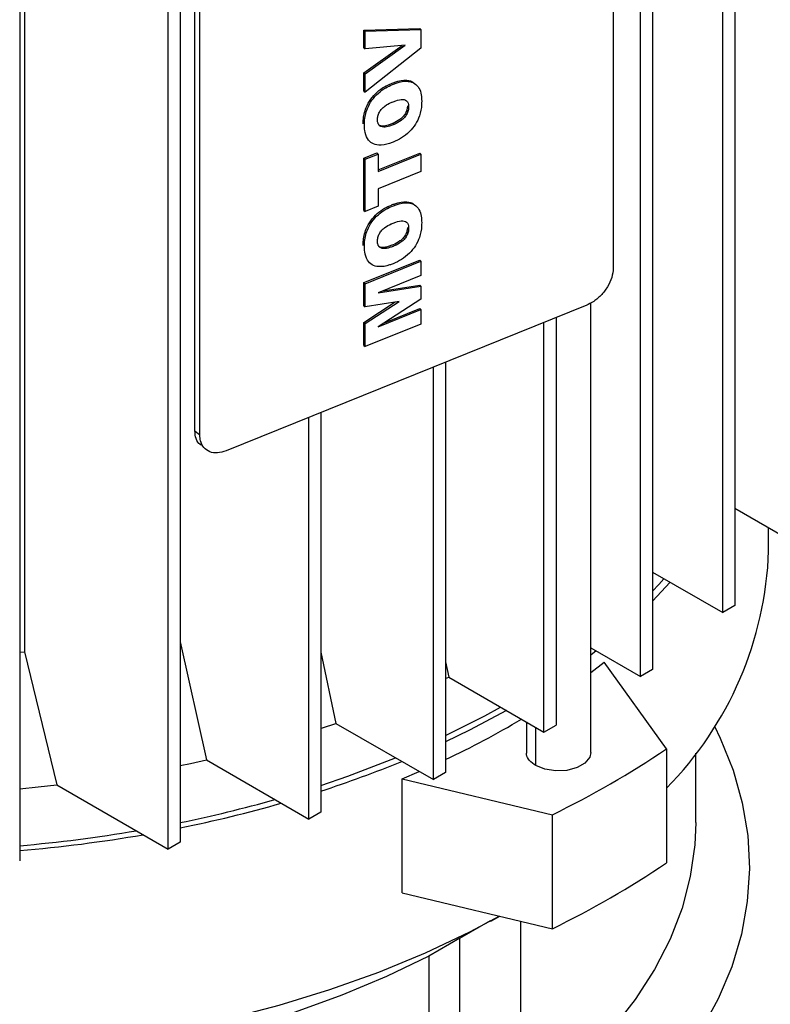
# Paper-space layout 'drum mount' of a CAD drawing. Units: inches. Extents: x 0.2 to 10.5, y -0.5 to 7.5.
# Drawn here: x 5.7 to 5.8, y 1.7 to 1.8 of the extents above; entities that cross this region are included whole.
import ezdxf

# ---------------------------------------------------------------- set-up
doc = ezdxf.new("R2010")
doc.units = ezdxf.units.IN
doc.header["$MEASUREMENT"] = 0

psp = doc.layouts.new('drum mount')

# ---------------------------------------------------------------- linework, layer by layer
for p, q in [((5.783201430914746, 1.758051782554193), (5.78320143091475, 1.86413779354723)), ((5.784092274103649, 1.864652066373576), (5.784092274103645, 1.758566055380539)), ((5.778055464987714, 1.859972960978187), (5.778055464987711, 1.75388694998515)), ((5.777164621798812, 1.753372677158803), (5.777164621798815, 1.85945868815184)), ((5.742530227220965, 1.740710363091204), (5.74253022722097, 1.846796374084242)), ((5.743421070409869, 1.847310646910588), (5.743421070409865, 1.741224635917551)), ((5.731648020313854, 1.845943002946559), (5.731648020313851, 1.739856991953522)), ((5.732005489261919, 1.844473907250659), (5.732005489261917, 1.755184433718151)), ((5.775172908438467, 1.824462696272718), (5.775172908438465, 1.783314182917849)), ((5.744496524792273, 1.771358067627443), (5.744496524792275, 1.812506580982307)), ((5.744857832783674, 1.771060186424611), (5.744857832783675, 1.812208699779472)), ((5.756887112804142, 1.80075039356981), (5.760982873025588, 1.800880771986302)), ((5.756887112804142, 1.799463778430951), (5.756887112804142, 1.80075039356981)), ((5.756887112804142, 1.80075039356981), (5.756977439801992, 1.800675923269102)), ((5.756977439801992, 1.800675923269102), (5.761073200023437, 1.800806301685593)), ((5.756977439801991, 1.799389308130242), (5.756977439801992, 1.800675923269102)), ((5.761073200023437, 1.800806301685593), (5.760982873025588, 1.800880771986302)), ((5.761073200023437, 1.800806301685593), (5.761073200023437, 1.79943021170128)), ((5.756887112804142, 1.797622087861939), (5.759701484290312, 1.799645798862155)), ((5.756887112804142, 1.799463778430951), (5.756977439801991, 1.799389308130242)), ((5.759924591941862, 1.799666806244775), (5.756977439801991, 1.799389308130242)), ((5.756977439801991, 1.797547617561229), (5.759924591941862, 1.799666806244775)), ((5.761073200023437, 1.79943021170128), (5.756977439801991, 1.796222064295178)), ((5.756887112804142, 1.796296534595892), (5.756887112804142, 1.797622087861939)), ((5.756887112804142, 1.797622087861939), (5.756977439801991, 1.797547617561229)), ((5.756977439801991, 1.796222064295178), (5.756977439801991, 1.797547617561229)), ((5.756887112804142, 1.796296534595892), (5.756977439801991, 1.796222064295178)), ((5.756887112804142, 1.791365476446183), (5.757844563084266, 1.791752498154746)), ((5.756887112965392, 1.787547883105156), (5.756887112804142, 1.791365476446183)), ((5.756887112804142, 1.791365476446183), (5.756977439801992, 1.791291006145478)), ((5.756977439801992, 1.791291006145478), (5.75793489024337, 1.791678027919223)), ((5.75697743980199, 1.787473412739266), (5.756977439801992, 1.791291006145478)), ((5.757844563084266, 1.791752498154746), (5.75793489024337, 1.791678027919223)), ((5.75793489024337, 1.790516479172691), (5.760982872864338, 1.791748538388844)), ((5.75793489024337, 1.791678027919223), (5.75793489024337, 1.790405496783822)), ((5.75793489024337, 1.790405496783822), (5.761073200023437, 1.791674068153315)), ((5.760982872864338, 1.791748538388844), (5.761073200023437, 1.791674068153315)), ((5.761073200023437, 1.791674068153315), (5.761073200023437, 1.790401537017905)), ((5.761073200023437, 1.790401537017905), (5.757934890243369, 1.789132965648412)), ((5.757934890243369, 1.789132965648412), (5.757934890243369, 1.787860434513011)), ((5.756887112965392, 1.787547883105156), (5.75697743980199, 1.787473412739266)), ((5.757934890243369, 1.787860434513011), (5.75697743980199, 1.787473412739266)), ((5.756887112804142, 1.782245669975783), (5.760982872864338, 1.78390126305384)), ((5.760982872864338, 1.78390126305384), (5.761073200023438, 1.783826792818306)), ((5.756977439801991, 1.782171199675069), (5.761073200023438, 1.783826792818306)), ((5.761073200023438, 1.783826792818306), (5.761073200023457, 1.782766350205479)), ((5.761073200023457, 1.782766350205479), (5.757937383603904, 1.781498786705187)), ((5.756887112804161, 1.780553932619994), (5.756887112804142, 1.782245669975783)), ((5.756887112804142, 1.782245669975783), (5.756977439801991, 1.782171199675069)), ((5.756977439802011, 1.780479462319285), (5.756977439801991, 1.782171199675069)), ((5.757937383603904, 1.781498786705187), (5.761073200023436, 1.781993386957205)), ((5.758297298448816, 1.781644271918473), (5.760982873025588, 1.78206785725791)), ((5.760982873025588, 1.78206785725791), (5.761073200023436, 1.781993386957205)), ((5.761073200023436, 1.781993386957205), (5.761073200023436, 1.781046444842765)), ((5.761073200023436, 1.781046444842765), (5.757937383603884, 1.779006746565004)), ((5.773237903609437, 1.7806031763654), (5.746792837612704, 1.769913519850022)), ((5.75688711280414, 1.779330281261267), (5.759192723634281, 1.780829331524805)), ((5.756887112804161, 1.780553932619994), (5.756977439802011, 1.780479462319285)), ((5.759463320244844, 1.780872067999371), (5.756977439802011, 1.780479462319285)), ((5.756977439801991, 1.779255810960555), (5.759463320244844, 1.780872067999371)), ((5.757937383603884, 1.779006746565004), (5.761073200023436, 1.780274310065296)), ((5.758388108538766, 1.779299921531399), (5.760982873025588, 1.780348780366007)), ((5.761073200023436, 1.780274310065296), (5.760982873025588, 1.780348780366007)), ((5.761073200023436, 1.780274310065296), (5.761073200023437, 1.779213867452457)), ((5.77352687693329, 1.747803569667489), (5.773526876933291, 1.780751992141154)), ((5.77352687693329, 1.747803569667489), (5.773526876933291, 1.780751992141154)), ((5.770984397175845, 1.779692261273214), (5.770984397175845, 1.749804909426036)), ((5.756887112965392, 1.77763274467511), (5.75688711280414, 1.779330281261267)), ((5.75688711280414, 1.779330281261267), (5.756977439801991, 1.779255810960555)), ((5.75697743980199, 1.77755827430922), (5.756977439801991, 1.779255810960555)), ((5.761073200023437, 1.779213867452457), (5.75697743980199, 1.77755827430922)), ((5.770093553986945, 1.749290636599691), (5.770093553986946, 1.77933216356351)), ((5.756887112965392, 1.77763274467511), (5.75697743980199, 1.77755827430922)), ((5.76198822747915, 1.745805660876853), (5.761988227479151, 1.77605581869358)), ((5.762879070668051, 1.776415916403284), (5.762879070668049, 1.7463199337032)), ((5.752847423763013, 1.742918453422536), (5.752847423763014, 1.77236091197593)), ((5.753738266951913, 1.772721009685634), (5.753738266951912, 1.743432726248884)), ((5.744857832783674, 1.771060186424611), (5.744496524792273, 1.771358067627443)), ((5.784092274103647, 1.765701590845973), (5.788202762822341, 1.763328656218007)), ((5.786569871622726, 1.762586719171891), (5.786569871622726, 1.764271304242717)), ((5.786569871622726, 1.762586719171891), (5.786569871622726, 1.764271304242717)), ((5.778055464987711, 1.761022485450681), (5.783201430914746, 1.758051782554193)), ((5.779352692121503, 1.760273612166561), (5.778055464987711, 1.758899570239844)), ((5.784092274103645, 1.758566055380539), (5.783201430914746, 1.758051782554193)), ((5.743421070409866, 1.755909740799375), (5.745342513548824, 1.74725094586949)), ((5.743421070409866, 1.755909740799375), (5.745342513548824, 1.74725094586949)), ((5.731648020313851, 1.755151354793023), (5.732005489261917, 1.755184433718151)), ((5.732005489261917, 1.755184433718151), (5.734379597690111, 1.745415621365126)), ((5.732005489261917, 1.755184433718151), (5.734379597690111, 1.745415621365126)), ((5.753738266951912, 1.755165020414195), (5.754840029619237, 1.749932227664937)), ((5.753738266951912, 1.755165020414195), (5.754840029619237, 1.749932227664937)), ((5.77352687693329, 1.755472702569369), (5.777164621798812, 1.753372677158803)), ((5.773919813559556, 1.755245865083398), (5.77352687693329, 1.754942852226659)), ((5.762879070668049, 1.75444775198614), (5.763110231488148, 1.753322022867771)), ((5.762879070668049, 1.75444775198614), (5.763110231488148, 1.753322022867771)), ((5.77352687693329, 1.753656961184323), (5.774506036427091, 1.754424329019949)), ((5.779072845669018, 1.748059586050893), (5.774506036427091, 1.754424329019949)), ((5.778055464987711, 1.75388694998515), (5.777164621798812, 1.753372677158803)), ((5.762879070668049, 1.753210836954867), (5.76311023148815, 1.753322022867768)), ((5.76311023148815, 1.753322022867768), (5.770093553986945, 1.749290636599691)), ((5.768802467484468, 1.750035964972806), (5.768802467484468, 1.747803569667427)), ((5.768802467484468, 1.750035964972806), (5.768802467484468, 1.747803569667427)), ((5.754840029619236, 1.74993222766509), (5.76198822747915, 1.745805660876853)), ((5.7694943412297, 1.746839308118092), (5.7694943412297, 1.749636554761372)), ((5.770093553986945, 1.749290636599691), (5.770984397175845, 1.749804909426036)), ((5.779072845669018, 1.748059586050893), (5.779072845669017, 1.739701294275685)), ((5.745342513548823, 1.747250945869594), (5.752847423763013, 1.742918453422536)), ((5.781223414929809, 1.742655408015628), (5.781223414929809, 1.747755301696297)), ((5.781223414929809, 1.742655408015628), (5.781223414929809, 1.747755301696297)), ((5.759695937964485, 1.745874641162709), (5.76094794079015, 1.746406205599458)), ((5.759695937964485, 1.737516349387502), (5.759695937964485, 1.745874641162709)), ((5.759695937964485, 1.745874641162709), (5.770721190773117, 1.74323827830391)), ((5.762879070668049, 1.7463199337032), (5.761988227479153, 1.745805660876854)), ((5.73437959769011, 1.745415621365256), (5.742530227220965, 1.740710363091204)), ((5.753738266951913, 1.743432726248883), (5.752847423763014, 1.742918453422536)), ((5.770721190773115, 1.734879986528702), (5.770721190773117, 1.74323827830391)), ((5.743421070409865, 1.741224635917551), (5.742530227220965, 1.740710363091204)), ((5.759695937964485, 1.737516349387502), (5.770721190773115, 1.734879986528702)), ((5.766189004454139, 1.735421079119174), (5.766853526165518, 1.735804824035718)), ((5.766189004454139, 1.735421079119174), (5.766853526165518, 1.735804824035718)), ((5.763926571299096, 1.734180065032323), (5.766160831549652, 1.735469876020571)), ((5.763926571299096, 1.734180065032323), (5.766160831549652, 1.735469876020571)), ((5.768380787243576, 1.73543962475623), (5.768380787243576, 1.722201429914714)), ((5.763926571299098, 1.734180065032325), (5.761640031488191, 1.732863207552533)), ((5.763926571299098, 1.734180065032325), (5.761640031488191, 1.732863207552533)), ((5.763926571299094, 1.719630065782988), (5.763926571299097, 1.734180065032322)), ((5.761640031488191, 1.732863207552533), (5.761640031488193, 1.71729749648501))]:
    psp.add_line(p, q)
at = {"flags": 128}
for points in [[(5.778055464987711, 1.75963329075537), (5.778509758559749, 1.760118798327351), (5.778890972850052, 1.760540157028403)], [(5.778055464987711, 1.75963329075537), (5.778509758559749, 1.760118798327351), (5.778890972850052, 1.760540157028403)], [(5.762879070668049, 1.749031691067257), (5.765751452953769, 1.750492831939412), (5.766904469062542, 1.751131656139344)], [(5.762879070668049, 1.749031691067257), (5.765751452953769, 1.750492831939412), (5.766904469062542, 1.751131656139344)], [(5.767344336867713, 1.750877725860477), (5.764631205651886, 1.749422387029279), (5.762879070668049, 1.748566735001857)], [(5.767344336867713, 1.750877725860477), (5.764631205651886, 1.749422387029279), (5.762879070668049, 1.748566735001857)], [(5.753738266951912, 1.749561427462875), (5.753845484289846, 1.749596766661757), (5.754840029619236, 1.74993222766509)], [(5.753738266951912, 1.749561427462875), (5.753845484289846, 1.749596766661757), (5.754840029619236, 1.74993222766509)], [(5.782590810676183, 1.749721066849991), (5.783012313610707, 1.748856197984731), (5.783961461652682, 1.746501848773472), (5.784637565325784, 1.744116298501957), (5.785037637142624, 1.741710088159146), (5.785159909312911, 1.739293850024291), (5.785003841554763, 1.736878260686274), (5.784570123482032, 1.734473993867149), (5.783860671557124, 1.732091673258355), (5.782878620622764, 1.729741825577997), (5.781628310050116, 1.727434834056625), (5.780115264564477, 1.725180892557034), (5.778346169833284, 1.722989960530821), (5.77632884292426, 1.720871719010734), (5.774072197764276, 1.718835527833262), (5.772252169711197, 1.717385466929536)], [(5.782590810676183, 1.749721066849991), (5.783012313610707, 1.748856197984731), (5.783961461652682, 1.746501848773472), (5.784637565325784, 1.744116298501957), (5.785037637142624, 1.741710088159146), (5.785159909312911, 1.739293850024291), (5.785003841554763, 1.736878260686274), (5.784570123482032, 1.734473993867149), (5.783860671557124, 1.732091673258355), (5.782878620622764, 1.729741825577997), (5.781628310050116, 1.727434834056625), (5.780115264564477, 1.725180892557034), (5.778346169833284, 1.722989960530821), (5.77632884292426, 1.720871719010734), (5.774072197764276, 1.718835527833262), (5.772252169711197, 1.717385466929536)], [(5.77352687693329, 1.747803569667489), (5.773446386759169, 1.747450625444519), (5.773099677037909, 1.747021399678558), (5.772519577176637, 1.746686515156862), (5.771776055779987, 1.746486363895118), (5.770958792501601, 1.746445087089407), (5.770166361354374, 1.74656766333168), (5.7694943412297, 1.746839308118092)], [(5.77352687693329, 1.747803569667489), (5.773446386759169, 1.747450625444519), (5.773099677037909, 1.747021399678558), (5.772519577176637, 1.746686515156862), (5.771776055779987, 1.746486363895118), (5.770958792501601, 1.746445087089407), (5.770166361354374, 1.74656766333168), (5.7694943412297, 1.746839308118092)], [(5.743421070409865, 1.746838753755128), (5.744182631565127, 1.746997277607033), (5.745342513548823, 1.747250945869594)], [(5.743421070409865, 1.746838753755128), (5.744182631565127, 1.746997277607033), (5.745342513548823, 1.747250945869594)], [(5.753738266951912, 1.74538228157526), (5.755717516374649, 1.746060782070496), (5.759218197746888, 1.747404765003398)], [(5.753738266951912, 1.74538228157526), (5.755717516374649, 1.746060782070496), (5.759218197746888, 1.747404765003398)], [(5.731648020313851, 1.745143444127345), (5.73299471340602, 1.745268809117421), (5.73437959769011, 1.745415621365256)], [(5.731648020313851, 1.745143444127345), (5.73299471340602, 1.745268809117421), (5.73437959769011, 1.745415621365256)], [(5.781223414929809, 1.742655408015627), (5.781155586933947, 1.741021920436733), (5.780824186668845, 1.73869799396707), (5.780218382667004, 1.736392581055135), (5.779341008998153, 1.734116466873896), (5.778196170188093, 1.731880299531127), (5.776789222016922, 1.729694540255468), (5.775126746463646, 1.727569414456752), (5.773216520914391, 1.725514863889536), (5.771067481778276, 1.723540500143627), (5.76877113881523, 1.72171583627058)], [(5.781223414929809, 1.742655408015627), (5.781155586933947, 1.741021920436733), (5.780824186668845, 1.73869799396707), (5.780218382667004, 1.736392581055135), (5.779341008998153, 1.734116466873896), (5.778196170188093, 1.731880299531127), (5.776789222016922, 1.729694540255468), (5.775126746463646, 1.727569414456752), (5.773216520914391, 1.725514863889536), (5.771067481778276, 1.723540500143627), (5.76877113881523, 1.72171583627058)], [(5.766841921264027, 1.735807599004402), (5.764631205651885, 1.734634640042374), (5.761373491527152, 1.733091240048691), (5.75794789473979, 1.731674144224841), (5.754369084221149, 1.730389420792699), (5.7506523849873, 1.729242571135237), (5.74681371251496, 1.728238506238754), (5.742869504588979, 1.727381525663284), (5.738836650913224, 1.726675299131218), (5.734732420786266, 1.726122850812988), (5.730574389151603, 1.725726546377105), (5.726380361339048, 1.725488082860006), (5.722168296819573, 1.725408481399081), (5.717956232300098, 1.725488082860006), (5.713762204487543, 1.725726546377106), (5.709604172852881, 1.726122850812989), (5.705499942725924, 1.72667529913122), (5.701467089050167, 1.727381525663286), (5.697522881124186, 1.728238506238755), (5.693684208651847, 1.729242571135239), (5.689967509417998, 1.730389420792702), (5.688698730093243, 1.730823559504025)], [(5.766841921264027, 1.735807599004402), (5.764631205651885, 1.734634640042374), (5.761373491527152, 1.733091240048691), (5.75794789473979, 1.731674144224841), (5.754369084221149, 1.730389420792699), (5.7506523849873, 1.729242571135237), (5.74681371251496, 1.728238506238754), (5.742869504588979, 1.727381525663284), (5.738836650913224, 1.726675299131218), (5.734732420786266, 1.726122850812988), (5.730574389151603, 1.725726546377105), (5.726380361339048, 1.725488082860006), (5.722168296819573, 1.725408481399081), (5.717956232300098, 1.725488082860006), (5.713762204487543, 1.725726546377106), (5.709604172852881, 1.726122850812989), (5.705499942725924, 1.72667529913122), (5.701467089050167, 1.727381525663286), (5.697522881124186, 1.728238506238755), (5.693684208651847, 1.729242571135239), (5.689967509417998, 1.730389420792702), (5.688698730093243, 1.730823559504025)], [(5.761640031488191, 1.732863207552533), (5.75854504258571, 1.731364894676084), (5.755279876144463, 1.729992220475492), (5.751859807252339, 1.728751606589422), (5.748300835661217, 1.727648856852526), (5.744619610937001, 1.726689130143977), (5.74083335456968, 1.725876916253219), (5.736959779407841, 1.725216014875853), (5.733017006794483, 1.724709517837919), (5.729023481791834, 1.724359794631724), (5.724997886891733, 1.724168481330898), (5.720959054615278, 1.72413647293652), (5.716925879410609, 1.724263919190125), (5.712917229260972, 1.724550223873186), (5.708951857416608, 1.724994047596342), (5.705048314663369, 1.72559331406532), (5.701224862538517, 1.726345219794251), (5.697499387899669, 1.727246247220923), (5.693889319246585, 1.728292181162624), (5.690411545187227, 1.729478128535594), (5.687965361964322, 1.730429249759034)], [(5.761640031488191, 1.732863207552533), (5.75854504258571, 1.731364894676084), (5.755279876144463, 1.729992220475492), (5.751859807252339, 1.728751606589422), (5.748300835661217, 1.727648856852526), (5.744619610937001, 1.726689130143977), (5.74083335456968, 1.725876916253219), (5.736959779407841, 1.725216014875853), (5.733017006794483, 1.724709517837919), (5.729023481791834, 1.724359794631724), (5.724997886891733, 1.724168481330898), (5.720959054615278, 1.72413647293652), (5.716925879410609, 1.724263919190125), (5.712917229260972, 1.724550223873186), (5.708951857416608, 1.724994047596342), (5.705048314663369, 1.72559331406532), (5.701224862538517, 1.726345219794251), (5.697499387899669, 1.727246247220923), (5.693889319246585, 1.728292181162624), (5.690411545187227, 1.729478128535594), (5.687965361964322, 1.730429249759034)]]:
    psp.add_lwpolyline(points, dxfattribs=at)
for centre, radius, start, end in [((5.760514102066888, 1.763488450598169), 0.02607136833217664, 315.3851359712523, 358.0179133379315), ((5.735463887112465, 1.805699129673151), 0.06453129779499107, 295.1402489858182, 300.744829739503), ((5.739746441606058, 1.806538114259613), 0.07047201088362169, 296.0740656967673, 303.9205577705482), ((5.728693407790428, 1.822271120271702), 0.08125738640833437, 287.9517753391074, 292.4044986064093), ((5.724587401771149, 1.835192899946365), 0.09443048881236168, 281.5044935186259, 285.8435732547889), ((5.724829986173487, 1.834842650198921), 0.09441219906144185, 281.3565561747703, 285.9866219264878), ((5.722537095561863, 1.846239918727095), 0.105669130870066, 274.9462552933153, 279.6209450409581), ((5.722622085341405, 1.846258720318304), 0.1060423417105776, 274.8827143419612, 279.814344773341), ((5.739746441605745, 1.798179822484963), 0.07047201088425893, 296.0740656967944, 303.9205577705052)]:
    psp.add_arc(centre, radius, start, end)
for points, knots in [([(5.758904241468397, 1.796846790127468), (5.758990531848944, 1.796880162695314), (5.759378363491281, 1.797030155518552), (5.759953456770512, 1.797130618477239), (5.76043751136736, 1.797020450072769), (5.760570824346217, 1.796865639908201), (5.760599932475082, 1.7968318379914)], [0, 0, 0, 0, 0.1358534126716033, 0.6105924185144, 0.9149750747463073, 1, 1, 1, 1]), ([(5.758904241468397, 1.796846790127468), (5.758990531848944, 1.796880162695314), (5.759378363491281, 1.797030155518552), (5.759953456770512, 1.797130618477239), (5.76043751136736, 1.797020450072769), (5.760570824346217, 1.796865639908201), (5.760599932475082, 1.7968318379914)], [0, 0, 0, 0, 0.1358534126716033, 0.6105924185144, 0.9149750747463073, 1, 1, 1, 1]), ([(5.75899456846625, 1.796772319826743), (5.759080703288586, 1.796805515722267), (5.759467835776315, 1.796954714493075), (5.760056007842897, 1.797070031438519), (5.760623561554412, 1.796887112137782), (5.760954487294145, 1.796532291019109), (5.761107307430468, 1.796061284719473), (5.761120451051786, 1.795713455386899), (5.761126391714623, 1.795556243250332)], [0, 0, 0, 0, 0.07645980516333142, 0.3436481759809807, 0.5149581057901431, 0.6863167828083371, 0.8582212477150434, 1, 1, 1, 1]), ([(5.75899456846625, 1.796772319826743), (5.759080703288586, 1.796805515722267), (5.759467835776315, 1.796954714493075), (5.760056007842897, 1.797070031438519), (5.760623561554412, 1.796887112137782), (5.760954487294145, 1.796532291019109), (5.761107307430468, 1.796061284719473), (5.761120451051786, 1.795713455386899), (5.761126391714623, 1.795556243250332)], [0, 0, 0, 0, 0.07645980516333142, 0.3436481759809807, 0.5149581057901431, 0.6863167828083371, 0.8582212477150434, 1, 1, 1, 1]), ([(5.75683392111295, 1.793882409741023), (5.756835610186986, 1.793968726804271), (5.756843109813259, 1.794351981594694), (5.756969292729292, 1.794978840950447), (5.75736494756531, 1.795705367160721), (5.757844695742278, 1.796234273732139), (5.75837896642441, 1.796612235261318), (5.758737156650685, 1.796772180534832), (5.758904241468396, 1.796846790127469)], [0, 0, 0, 0, 0.07656768606659012, 0.3399667617492672, 0.5106490560311554, 0.6815271352303545, 0.851442120269094, 1, 1, 1, 1]), ([(5.75683392111295, 1.793882409741023), (5.756835610186986, 1.793968726804271), (5.756843109813259, 1.794351981594694), (5.756969292729292, 1.794978840950447), (5.75736494756531, 1.795705367160721), (5.757844695742278, 1.796234273732139), (5.75837896642441, 1.796612235261318), (5.758737156650685, 1.796772180534832), (5.758904241468396, 1.796846790127469)], [0, 0, 0, 0, 0.07656768606659012, 0.3399667617492672, 0.5106490560311554, 0.6815271352303545, 0.851442120269094, 1, 1, 1, 1]), ([(5.75692424811081, 1.793807939440305), (5.756925937184843, 1.793894256503554), (5.756933436811111, 1.79427751129393), (5.757059619727129, 1.794904370649642), (5.757455274563088, 1.795630896859905), (5.757935022739995, 1.796159803431299), (5.758469293422142, 1.796537764960532), (5.758827483648441, 1.796697710234071), (5.758994568466249, 1.796772319826759)], [0, 0, 0, 0, 0.07656768606774357, 0.3399667617100907, 0.510649056001557, 0.6815271352097517, 0.8514421201825887, 1, 1, 1, 1]), ([(5.75692424811081, 1.793807939440305), (5.756925937184843, 1.793894256503554), (5.756933436811111, 1.79427751129393), (5.757059619727129, 1.794904370649642), (5.757455274563088, 1.795630896859905), (5.757935022739995, 1.796159803431299), (5.758469293422142, 1.796537764960532), (5.758827483648441, 1.796697710234071), (5.758994568466249, 1.796772319826759)], [0, 0, 0, 0, 0.07656768606774357, 0.3399667617100907, 0.510649056001557, 0.6815271352097517, 0.8514421201825887, 1, 1, 1, 1]), ([(5.75788169855218, 1.794191647330889), (5.757886880388448, 1.794280603859215), (5.757897298849755, 1.794459457474071), (5.758009892377244, 1.79474333537504), (5.758191628801238, 1.795001083597699), (5.758489874407114, 1.795261019737297), (5.758761055825762, 1.795403148783552), (5.758945844730983, 1.79547980572945), (5.758972959341706, 1.795491053824918)], [0, 0, 0, 0, 0.1648458026201214, 0.3314345585111612, 0.4897800538826438, 0.6483616387311428, 0.9484030858365137, 1, 1, 1, 1]), ([(5.75788169855218, 1.794191647330889), (5.757886880388448, 1.794280603859215), (5.757897298849755, 1.794459457474071), (5.758009892377244, 1.79474333537504), (5.758191628801238, 1.795001083597699), (5.758489874407114, 1.795261019737297), (5.758761055825762, 1.795403148783552), (5.758945844730983, 1.79547980572945), (5.758972959341706, 1.795491053824918)], [0, 0, 0, 0, 0.1648458026201214, 0.3314345585111612, 0.4897800538826438, 0.6483616387311428, 0.9484030858365137, 1, 1, 1, 1]), ([(5.758972959341704, 1.795491053824931), (5.759058757899275, 1.795523912466149), (5.759317633560074, 1.79562305518718), (5.759660560635617, 1.795709958416575), (5.759945823414435, 1.795648948632761), (5.760089588303202, 1.795515633251856), (5.760159251856799, 1.795330633581535), (5.760165939876272, 1.795190628376131), (5.760168941273249, 1.795127797937021)], [0, 0, 0, 0, 0.1540326532366078, 0.4647549564927516, 0.6044017087592525, 0.7439800287807199, 0.8851053632863916, 0.9999999999999999, 0.9999999999999999, 0.9999999999999999, 0.9999999999999999]), ([(5.758972959341704, 1.795491053824931), (5.759058757899275, 1.795523912466149), (5.759317633560074, 1.79562305518718), (5.759660560635617, 1.795709958416575), (5.759945823414435, 1.795648948632761), (5.760089588303202, 1.795515633251856), (5.760159251856799, 1.795330633581535), (5.760165939876272, 1.795190628376131), (5.760168941273249, 1.795127797937021)], [0, 0, 0, 0, 0.1540326532366078, 0.4647549564927516, 0.6044017087592525, 0.7439800287807199, 0.8851053632863916, 0.9999999999999999, 0.9999999999999999, 0.9999999999999999, 0.9999999999999999]), ([(5.761126391714623, 1.795556243250332), (5.761124921724021, 1.795470002288312), (5.761118991415836, 1.795122084769439), (5.761027013693, 1.794545705931641), (5.760693160311644, 1.793850292756802), (5.760231340472143, 1.793285463981116), (5.759655291701616, 1.79282729224358), (5.759237329763142, 1.792638583692791), (5.75902781327324, 1.792543987631438)], [0, 0, 0, 0, 0.07522235370418458, 0.3034657087743404, 0.4698646415899426, 0.635836019555256, 0.8174514186398104, 1, 1, 1, 1]), ([(5.761126391714623, 1.795556243250332), (5.761124921724021, 1.795470002288312), (5.761118991415836, 1.795122084769439), (5.761027013693, 1.794545705931641), (5.760693160311644, 1.793850292756802), (5.760231340472143, 1.793285463981116), (5.759655291701616, 1.79282729224358), (5.759237329763142, 1.792638583692791), (5.75902781327324, 1.792543987631438)], [0, 0, 0, 0, 0.07522235370418458, 0.3034657087743404, 0.4698646415899426, 0.635836019555256, 0.8174514186398104, 1, 1, 1, 1]), ([(5.760078614275395, 1.795202268237732), (5.760073051714592, 1.795113124132808), (5.760061872793486, 1.794933973746565), (5.759946785950149, 1.794649833573384), (5.759763420858123, 1.794397051986031), (5.759452541412712, 1.794131397615491), (5.759167181869245, 1.793986187644579), (5.758966003831868, 1.793902808322555), (5.758937486275387, 1.79389098906755)], [0, 0, 0, 0, 0.1608068633340176, 0.3231690048562138, 0.4776930183400265, 0.6267257348855669, 0.9470873159049309, 1, 1, 1, 1]), ([(5.760078614275395, 1.795202268237732), (5.760073051714592, 1.795113124132808), (5.760061872793486, 1.794933973746565), (5.759946785950149, 1.794649833573384), (5.759763420858123, 1.794397051986031), (5.759452541412712, 1.794131397615491), (5.759167181869245, 1.793986187644579), (5.758966003831868, 1.793902808322555), (5.758937486275387, 1.79389098906755)], [0, 0, 0, 0, 0.1608068633340176, 0.3231690048562138, 0.4776930183400265, 0.6267257348855669, 0.9470873159049309, 1, 1, 1, 1]), ([(5.760168941273249, 1.795127797937025), (5.760163378712446, 1.795038653832099), (5.760152199791333, 1.794859503445849), (5.760037112948006, 1.794575363272693), (5.759853747856098, 1.794322581685498), (5.759542868411012, 1.794056927315087), (5.759257508867521, 1.793911717344052), (5.759056330829993, 1.793828338021958), (5.75902781327324, 1.793816518766839)], [0, 0, 0, 0, 0.1608068633344149, 0.3231690048619415, 0.4776930183018075, 0.6267257345968842, 0.9470873154010829, 1, 1, 1, 1]), ([(5.760168941273249, 1.795127797937025), (5.760163378712446, 1.795038653832099), (5.760152199791333, 1.794859503445849), (5.760037112948006, 1.794575363272693), (5.759853747856098, 1.794322581685498), (5.759542868411012, 1.794056927315087), (5.759257508867521, 1.793911717344052), (5.759056330829993, 1.793828338021958), (5.75902781327324, 1.793816518766839)], [0, 0, 0, 0, 0.1608068633344149, 0.3231690048619415, 0.4776930183018075, 0.6267257345968842, 0.9470873154010829, 1, 1, 1, 1]), ([(5.75902781327324, 1.793816518766838), (5.758941890612619, 1.793783751159862), (5.758711620873298, 1.793695935113874), (5.758395318616786, 1.793627675104402), (5.758121001413818, 1.793681742241875), (5.757962155483651, 1.793821670834952), (5.757889731617068, 1.794006126271885), (5.757883936466821, 1.794139963409596), (5.757881698552185, 1.794191647330882)], [0, 0, 0, 0, 0.160216113433366, 0.4293736065537569, 0.5874861632385594, 0.7459218958511791, 0.9018825943219324, 1, 1, 1, 1]), ([(5.75902781327324, 1.793816518766838), (5.758941890612619, 1.793783751159862), (5.758711620873298, 1.793695935113874), (5.758395318616786, 1.793627675104402), (5.758121001413818, 1.793681742241875), (5.757962155483651, 1.793821670834952), (5.757889731617068, 1.794006126271885), (5.757883936466821, 1.794139963409596), (5.757881698552185, 1.794191647330882)], [0, 0, 0, 0, 0.160216113433366, 0.4293736065537569, 0.5874861632385594, 0.7459218958511791, 0.9018825943219324, 1, 1, 1, 1]), ([(5.75902781327324, 1.792543987631437), (5.758941892289356, 1.792511289217984), (5.758583970432976, 1.792375077127354), (5.758028261130508, 1.792275133090257), (5.757469961009943, 1.7924320422819), (5.757096614616494, 1.792805427488149), (5.756941045888518, 1.793304864744379), (5.756928691549508, 1.793674863410254), (5.756924248110811, 1.793807939440317)], [0, 0, 0, 0, 0.07634038628412264, 0.3180118702173735, 0.4920340696611474, 0.6660486102161444, 0.8798889582982927, 1, 1, 1, 1]), ([(5.75902781327324, 1.792543987631437), (5.758941892289356, 1.792511289217984), (5.758583970432976, 1.792375077127354), (5.758028261130508, 1.792275133090257), (5.757469961009943, 1.7924320422819), (5.757096614616494, 1.792805427488149), (5.756941045888518, 1.793304864744379), (5.756928691549508, 1.793674863410254), (5.756924248110811, 1.793807939440317)], [0, 0, 0, 0, 0.07634038628412264, 0.3180118702173735, 0.4920340696611474, 0.6660486102161444, 0.8798889582982927, 1, 1, 1, 1]), ([(5.758937486275387, 1.79389098906755), (5.758851381611703, 1.793858001278329), (5.758620624110654, 1.793769595151644), (5.758309020106903, 1.793707018957501), (5.758060870710421, 1.793740947038205), (5.757986790181009, 1.793815963538069), (5.757961936673654, 1.793841131057065)], [0, 0, 0, 0, 0.2400912983096242, 0.6434363209920455, 0.8803753416800592, 1, 1, 1, 1]), ([(5.758937486275387, 1.79389098906755), (5.758851381611703, 1.793858001278329), (5.758620624110654, 1.793769595151644), (5.758309020106903, 1.793707018957501), (5.758060870710421, 1.793740947038205), (5.757986790181009, 1.793815963538069), (5.757961936673654, 1.793841131057065)], [0, 0, 0, 0, 0.2400912983096242, 0.6434363209920455, 0.8803753416800592, 1, 1, 1, 1]), ([(5.75683392111295, 1.784974691793176), (5.756835610186986, 1.785061008856422), (5.756843109813258, 1.785444263646836), (5.756969292729305, 1.786071123002633), (5.757364947565383, 1.786797649213023), (5.757844695742513, 1.787326555784502), (5.758378966424617, 1.787704517313586), (5.758737156650799, 1.787864462587043), (5.758904241468396, 1.787939072179622)], [0, 0, 0, 0, 0.07656768606387404, 0.3399667617419418, 0.5106490560713024, 0.6815271353144748, 0.8514421203693863, 1, 1, 1, 1]), ([(5.75683392111295, 1.784974691793176), (5.756835610186986, 1.785061008856422), (5.756843109813258, 1.785444263646836), (5.756969292729305, 1.786071123002633), (5.757364947565383, 1.786797649213023), (5.757844695742513, 1.787326555784502), (5.758378966424617, 1.787704517313586), (5.758737156650799, 1.787864462587043), (5.758904241468396, 1.787939072179622)], [0, 0, 0, 0, 0.07656768606387404, 0.3399667617419418, 0.5106490560713024, 0.6815271353144748, 0.8514421203693863, 1, 1, 1, 1]), ([(5.75692424811081, 1.784900221492457), (5.756925937184844, 1.784986538555705), (5.756933436811114, 1.785369793346174), (5.757059619727167, 1.785996652701935), (5.75745527456317, 1.786723178912151), (5.757935022739982, 1.787252085483427), (5.758469293422088, 1.787630047012659), (5.758827483648415, 1.787789992286212), (5.758994568466248, 1.78786460187891)], [0, 0, 0, 0, 0.07656768606511871, 0.3399667617899153, 0.510649056030738, 0.6815271351869058, 0.8514421201612971, 0.9999999999999999, 0.9999999999999999, 0.9999999999999999, 0.9999999999999999]), ([(5.75692424811081, 1.784900221492457), (5.756925937184844, 1.784986538555705), (5.756933436811114, 1.785369793346174), (5.757059619727167, 1.785996652701935), (5.75745527456317, 1.786723178912151), (5.757935022739982, 1.787252085483427), (5.758469293422088, 1.787630047012659), (5.758827483648415, 1.787789992286212), (5.758994568466248, 1.78786460187891)], [0, 0, 0, 0, 0.07656768606511871, 0.3399667617899153, 0.510649056030738, 0.6815271351869058, 0.8514421201612971, 0.9999999999999999, 0.9999999999999999, 0.9999999999999999, 0.9999999999999999]), ([(5.758904241468397, 1.787939072179622), (5.758990790599771, 1.787972541729066), (5.759378571153086, 1.788122500951038), (5.759953577193188, 1.78822283715638), (5.76043743547647, 1.788112774067466), (5.760570789183771, 1.787957936009625), (5.760599923099023, 1.787924108387235)], [0, 0, 0, 0, 0.1362589194215256, 0.6105036333478641, 0.9149063466871447, 1, 1, 1, 1]), ([(5.758904241468397, 1.787939072179622), (5.758990790599771, 1.787972541729066), (5.759378571153086, 1.788122500951038), (5.759953577193188, 1.78822283715638), (5.76043743547647, 1.788112774067466), (5.760570789183771, 1.787957936009625), (5.760599923099023, 1.787924108387235)], [0, 0, 0, 0, 0.1362589194215256, 0.6105036333478641, 0.9149063466871447, 1, 1, 1, 1]), ([(5.758994568466246, 1.787864601878912), (5.759080961220327, 1.787897893812881), (5.759468041129593, 1.788047057234242), (5.760056110523667, 1.788162230977468), (5.760623471088835, 1.787979459187077), (5.760954442449826, 1.787624656139284), (5.761107301403781, 1.787153630131147), (5.761120448608224, 1.786805772178329), (5.761126391714623, 1.786648525302484)], [0, 0, 0, 0, 0.07668829881267009, 0.3435994148084172, 0.5149212362274025, 0.6862918412137743, 0.858190311602332, 1, 1, 1, 1]), ([(5.758994568466246, 1.787864601878912), (5.759080961220327, 1.787897893812881), (5.759468041129593, 1.788047057234242), (5.760056110523667, 1.788162230977468), (5.760623471088835, 1.787979459187077), (5.760954442449826, 1.787624656139284), (5.761107301403781, 1.787153630131147), (5.761120448608224, 1.786805772178329), (5.761126391714623, 1.786648525302484)], [0, 0, 0, 0, 0.07668829881267009, 0.3435994148084172, 0.5149212362274025, 0.6862918412137743, 0.858190311602332, 1, 1, 1, 1]), ([(5.758972959341706, 1.786583335877085), (5.759059009468311, 1.786616281116148), (5.759318662718892, 1.786715692223968), (5.759662494744338, 1.78680274398682), (5.759947401465681, 1.786740297892087), (5.760090493707436, 1.786606488371164), (5.760159390135514, 1.786421716829384), (5.760165993487789, 1.786282311543499), (5.760168941273254, 1.786220079989194)], [0, 0, 0, 0, 0.1544978551801065, 0.4661918801069916, 0.6056906511861664, 0.7450967498320297, 0.886209297196461, 1, 1, 1, 1]), ([(5.758972959341706, 1.786583335877085), (5.759059009468311, 1.786616281116148), (5.759318662718892, 1.786715692223968), (5.759662494744338, 1.78680274398682), (5.759947401465681, 1.786740297892087), (5.760090493707436, 1.786606488371164), (5.760159390135514, 1.786421716829384), (5.760165993487789, 1.786282311543499), (5.760168941273254, 1.786220079989194)], [0, 0, 0, 0, 0.1544978551801065, 0.4661918801069916, 0.6056906511861664, 0.7450967498320297, 0.886209297196461, 1, 1, 1, 1]), ([(5.757881698552185, 1.785283929383041), (5.757886850453896, 1.785372606179237), (5.757897208508099, 1.785550893559919), (5.758009133383071, 1.785834139975554), (5.75819026731747, 1.78609185746501), (5.758487733495328, 1.786351840476077), (5.758759422168155, 1.78649473757098), (5.758944750777176, 1.786571631914756), (5.758972959341705, 1.786583335877085)], [0, 0, 0, 0, 0.1643433530808733, 0.3304172817486405, 0.4887377385734553, 0.647333761481369, 0.9463212485177479, 0.9999999999999999, 0.9999999999999999, 0.9999999999999999, 0.9999999999999999]), ([(5.757881698552185, 1.785283929383041), (5.757886850453896, 1.785372606179237), (5.757897208508099, 1.785550893559919), (5.758009133383071, 1.785834139975554), (5.75819026731747, 1.78609185746501), (5.758487733495328, 1.786351840476077), (5.758759422168155, 1.78649473757098), (5.758944750777176, 1.786571631914756), (5.758972959341705, 1.786583335877085)], [0, 0, 0, 0, 0.1643433530808733, 0.3304172817486405, 0.4887377385734553, 0.647333761481369, 0.9463212485177479, 0.9999999999999999, 0.9999999999999999, 0.9999999999999999, 0.9999999999999999]), ([(5.760078614275395, 1.786294550289889), (5.760073051714594, 1.786205406184967), (5.760061872793488, 1.786026255798727), (5.75994678595017, 1.78574211562562), (5.759763420858209, 1.785489334038294), (5.759452541413191, 1.785223679668024), (5.759167181869689, 1.785078469696912), (5.758966003832276, 1.78499509037488), (5.758937486275387, 1.784983271119708)], [0, 0, 0, 0, 0.1608068633335929, 0.3231690048517458, 0.4776930182109516, 0.6267257348165657, 0.9470873151499731, 1, 1, 1, 1]), ([(5.760078614275395, 1.786294550289889), (5.760073051714594, 1.786205406184967), (5.760061872793488, 1.786026255798727), (5.75994678595017, 1.78574211562562), (5.759763420858209, 1.785489334038294), (5.759452541413191, 1.785223679668024), (5.759167181869689, 1.785078469696912), (5.758966003832276, 1.78499509037488), (5.758937486275387, 1.784983271119708)], [0, 0, 0, 0, 0.1608068633335929, 0.3231690048517458, 0.4776930182109516, 0.6267257348165657, 0.9470873151499731, 1, 1, 1, 1]), ([(5.761126391714623, 1.786648525302484), (5.761124912994126, 1.786562023918233), (5.761118961957896, 1.786213903450202), (5.761026802657112, 1.785637269930074), (5.760692756689366, 1.784941968734017), (5.760230797036695, 1.784377194356742), (5.759654851274808, 1.78391934732688), (5.759237090281541, 1.783730748235383), (5.759027813273236, 1.783636269683594)], [0, 0, 0, 0, 0.075448095141888, 0.3036370622269728, 0.470035574737346, 0.6360048844557926, 0.8176569616443449, 1, 1, 1, 1]), ([(5.761126391714623, 1.786648525302484), (5.761124912994126, 1.786562023918233), (5.761118961957896, 1.786213903450202), (5.761026802657112, 1.785637269930074), (5.760692756689366, 1.784941968734017), (5.760230797036695, 1.784377194356742), (5.759654851274808, 1.78391934732688), (5.759237090281541, 1.783730748235383), (5.759027813273236, 1.783636269683594)], [0, 0, 0, 0, 0.075448095141888, 0.3036370622269728, 0.470035574737346, 0.6360048844557926, 0.8176569616443449, 1, 1, 1, 1]), ([(5.760168941273249, 1.786220079989183), (5.76016337871245, 1.786130935884267), (5.760152199791347, 1.785951785498027), (5.760037112947971, 1.785667645324764), (5.759853747855844, 1.785414863737298), (5.759542868410783, 1.785149209367257), (5.75925750886749, 1.785003999396151), (5.759056330830189, 1.784920620074191), (5.75902781327324, 1.784908800818997)], [0, 0, 0, 0, 0.1608068633135151, 0.3231690048337539, 0.4776930185057199, 0.6267257350479675, 0.9470873150408669, 1, 1, 1, 1]), ([(5.760168941273249, 1.786220079989183), (5.76016337871245, 1.786130935884267), (5.760152199791347, 1.785951785498027), (5.760037112947971, 1.785667645324764), (5.759853747855844, 1.785414863737298), (5.759542868410783, 1.785149209367257), (5.75925750886749, 1.785003999396151), (5.759056330830189, 1.784920620074191), (5.75902781327324, 1.784908800818997)], [0, 0, 0, 0, 0.1608068633135151, 0.3231690048337539, 0.4776930185057199, 0.6267257350479675, 0.9470873150408669, 1, 1, 1, 1]), ([(5.759027813273237, 1.783636269683594), (5.758941634203324, 1.783603476528821), (5.758583617392953, 1.783467242746242), (5.758027863374351, 1.783367457549555), (5.7574697682085, 1.783524437429391), (5.757096487357508, 1.78389792940267), (5.756941022473788, 1.784397342909334), (5.756928683180963, 1.784767262536051), (5.756924248110806, 1.784900221492463)], [0, 0, 0, 0, 0.07656940162821732, 0.3180950197100226, 0.4921136817823168, 0.6661244261390905, 0.87999623521994, 1, 1, 1, 1]), ([(5.759027813273237, 1.783636269683594), (5.758941634203324, 1.783603476528821), (5.758583617392953, 1.783467242746242), (5.758027863374351, 1.783367457549555), (5.7574697682085, 1.783524437429391), (5.757096487357508, 1.78389792940267), (5.756941022473788, 1.784397342909334), (5.756928683180963, 1.784767262536051), (5.756924248110806, 1.784900221492463)], [0, 0, 0, 0, 0.07656940162821732, 0.3180950197100226, 0.4921136817823168, 0.6661244261390905, 0.87999623521994, 1, 1, 1, 1]), ([(5.75902781327324, 1.784908800818996), (5.758941630384095, 1.784875939440465), (5.758711596523419, 1.784788227948713), (5.758395567488259, 1.784720103555428), (5.75812145107234, 1.784773774666872), (5.757962404706078, 1.784913581420355), (5.757889770371292, 1.785098100912748), (5.75788395045639, 1.785232086309231), (5.757881698552184, 1.785283929383042)], [0, 0, 0, 0, 0.1606963858019602, 0.4289205245956222, 0.5871119922099527, 0.745632652009198, 0.9015774439371443, 1, 1, 1, 1]), ([(5.75902781327324, 1.784908800818996), (5.758941630384095, 1.784875939440465), (5.758711596523419, 1.784788227948713), (5.758395567488259, 1.784720103555428), (5.75812145107234, 1.784773774666872), (5.757962404706078, 1.784913581420355), (5.757889770371292, 1.785098100912748), (5.75788395045639, 1.785232086309231), (5.757881698552184, 1.785283929383042)], [0, 0, 0, 0, 0.1606963858019602, 0.4289205245956222, 0.5871119922099527, 0.745632652009198, 0.9015774439371443, 1, 1, 1, 1]), ([(5.758937486275387, 1.784983271119708), (5.758851121060252, 1.784950189044598), (5.758620600546704, 1.784861888483641), (5.758309239404033, 1.784799414343083), (5.75806121655808, 1.784833060720145), (5.757986932070144, 1.784908160622301), (5.757961939941156, 1.784933427087667)], [0, 0, 0, 0, 0.2408093209255549, 0.642752851834363, 0.8798084626331738, 0.9999999999999999, 0.9999999999999999, 0.9999999999999999, 0.9999999999999999]), ([(5.758937486275387, 1.784983271119708), (5.758851121060252, 1.784950189044598), (5.758620600546704, 1.784861888483641), (5.758309239404033, 1.784799414343083), (5.75806121655808, 1.784833060720145), (5.757986932070144, 1.784908160622301), (5.757961939941156, 1.784933427087667)], [0, 0, 0, 0, 0.2408093209255549, 0.642752851834363, 0.8798084626331738, 0.9999999999999999, 0.9999999999999999, 0.9999999999999999, 0.9999999999999999]), ([(5.775172908438465, 1.783314182917849), (5.775151517921065, 1.783088689013736), (5.775108736886264, 1.782637701205512), (5.774775123299298, 1.781924824449043), (5.774284121835239, 1.781290137825481), (5.773740051004562, 1.780839081583), (5.773380549783237, 1.780670190507058), (5.773237903609435, 1.780603176365399)], [0, 0, 0, 0, 0.2146938609938667, 0.4293877219845944, 0.6440815829790137, 0.8587754439711802, 1, 1, 1, 1]), ([(5.775172908438465, 1.783314182917849), (5.775151517921065, 1.783088689013736), (5.775108736886264, 1.782637701205512), (5.774775123299298, 1.781924824449043), (5.774284121835239, 1.781290137825481), (5.773740051004562, 1.780839081583), (5.773380549783237, 1.780670190507058), (5.773237903609435, 1.780603176365399)], [0, 0, 0, 0, 0.2146938609938667, 0.4293877219845944, 0.6440815829790137, 0.8587754439711802, 1, 1, 1, 1]), ([(5.744947856088995, 1.770342145225119), (5.744893082952477, 1.770376798442817), (5.744687705122504, 1.770506734449867), (5.74453340849025, 1.77087572405541), (5.744507002429802, 1.771221047171545), (5.744496524792273, 1.771358067627448)], [0, 0, 0, 0, 0.1799115227743367, 0.6745978135284666, 1, 1, 1, 1]), ([(5.744947856088995, 1.770342145225119), (5.744893082952477, 1.770376798442817), (5.744687705122504, 1.770506734449867), (5.74453340849025, 1.77087572405541), (5.744507002429802, 1.771221047171545), (5.744496524792273, 1.771358067627448)], [0, 0, 0, 0, 0.1799115227743367, 0.6745978135284666, 1, 1, 1, 1]), ([(5.746792837612704, 1.769913519850021), (5.746575296748667, 1.769846907549521), (5.746140215020594, 1.769713682948522), (5.745560343479472, 1.769811836692036), (5.745122735084992, 1.770124382384167), (5.744890864671372, 1.770572991927391), (5.744867216228533, 1.770921787955152), (5.744857832783674, 1.771060186424607)], [0, 0, 0, 0, 0.2146938609918237, 0.4293877219822226, 0.644081582971111, 0.8587754439633883, 1, 1, 1, 1]), ([(5.746792837612704, 1.769913519850021), (5.746575296748667, 1.769846907549521), (5.746140215020594, 1.769713682948522), (5.745560343479472, 1.769811836692036), (5.745122735084992, 1.770124382384167), (5.744890864671372, 1.770572991927391), (5.744867216228533, 1.770921787955152), (5.744857832783674, 1.771060186424607)], [0, 0, 0, 0, 0.2146938609918237, 0.4293877219822226, 0.644081582971111, 0.8587754439633883, 1, 1, 1, 1]), ([(5.7694943412297, 1.746839308118092), (5.769328521683617, 1.746958280336393), (5.76899688259145, 1.747196224772997), (5.768791236691738, 1.747550447280537), (5.768823912890491, 1.747752706471001), (5.768831970311106, 1.747802580306782)], [0, 0, 0, 0, 0.4296847555318294, 0.8593695110644693, 1, 1, 1, 1]), ([(5.7694943412297, 1.746839308118092), (5.769328521683617, 1.746958280336393), (5.76899688259145, 1.747196224772997), (5.768791236691738, 1.747550447280537), (5.768823912890491, 1.747752706471001), (5.768831970311106, 1.747802580306782)], [0, 0, 0, 0, 0.4296847555318294, 0.8593695110644693, 1, 1, 1, 1])]:
    psp.add_open_spline(points, degree=3, knots=knots)

doc.saveas('drawing.dxf')
